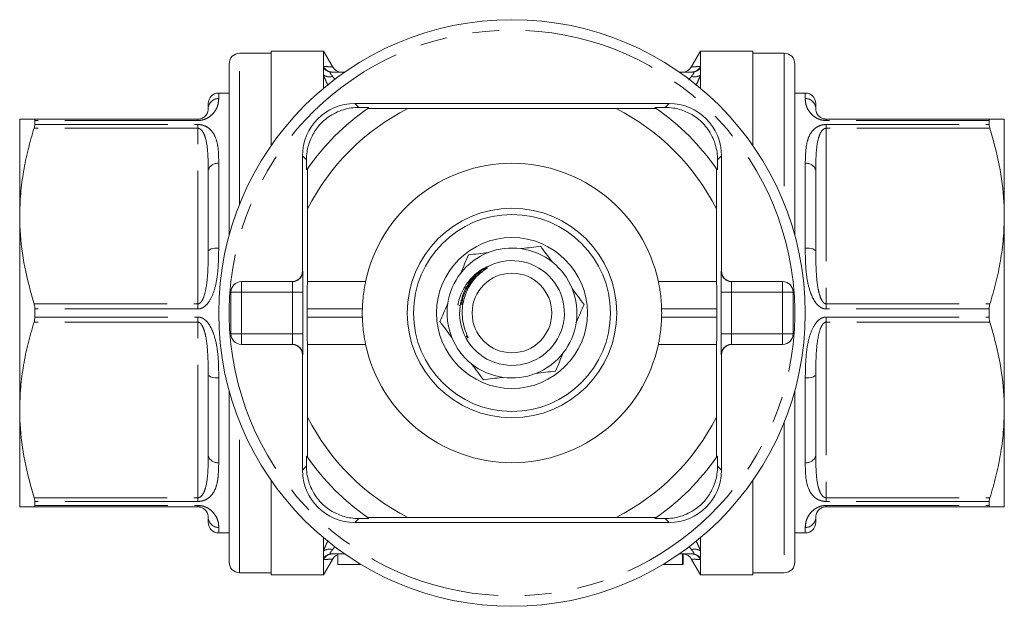
# Model space of a CAD drawing. Units: millimetres. Extents: x 180 to 227, y 97 to 260.
# Drawn here: x 180 to 227, y 97 to 125 of the extents above; entities that cross this region are included whole.
import ezdxf

# ---------------------------------------------------------------- set-up
doc = ezdxf.new("R2010")
doc.units = ezdxf.units.MM
doc.linetypes.add('PHANTOM', pattern=[12.7, 6.35, -1.27, 1.27, -1.27, 1.27, -1.27])

msp = doc.modelspace()

# ---------------------------------------------------------------- linework, layer by layer
at = {"color": 7, "linetype": 'Continuous', "lineweight": 15}
for p, q in [((194.409, 123.19), (191.909, 123.19)), ((191.909, 118.674), (191.909, 123.19)), ((194.838, 122.448), (194.409, 123.19)), ((194.409, 122.455), (194.409, 123.19)), ((212.409, 123.19), (211.981, 122.448)), ((214.909, 123.19), (212.409, 123.19)), ((212.409, 122.455), (212.409, 123.19)), ((214.909, 123.19), (214.909, 118.674)), ((191.909, 123.09), (190.409, 123.09)), ((216.409, 123.09), (214.909, 123.09)), ((189.909, 114.398), (189.909, 122.59)), ((194.409, 122.394), (194.409, 122.455)), ((194.409, 122.057), (194.409, 122.394)), ((212.409, 122.394), (212.409, 122.455)), ((212.409, 122.057), (212.409, 122.394)), ((216.909, 122.59), (216.909, 114.398)), ((194.409, 121.414), (194.409, 122.057)), ((194.797, 122.19), (195.425, 122.19)), ((211.394, 122.19), (212.022, 122.19)), ((212.409, 121.414), (212.409, 122.057)), ((189.909, 121.19), (189.409, 121.19)), ((217.409, 121.19), (216.909, 121.19)), ((188.909, 120.44), (188.909, 120.69)), ((210.909, 120.69), (195.909, 120.69)), ((196.099, 120.501), (196.583, 120.498)), ((198.442, 120.448), (196.524, 120.457)), ((198.442, 120.448), (208.377, 120.448)), ((210.295, 120.457), (208.377, 120.448)), ((210.236, 120.498), (210.72, 120.501)), ((217.909, 120.69), (217.909, 120.44)), ((179.909, 119.94), (179.909, 115.315)), ((180.597, 119.94), (188.409, 119.94)), ((180.631, 119.877), (180.631, 119.686)), ((218.409, 119.94), (226.222, 119.94)), ((226.188, 119.686), (226.188, 119.877)), ((226.909, 115.315), (226.909, 119.94)), ((193.409, 118.19), (193.409, 112.69)), ((193.601, 117.516), (193.599, 118.001)), ((213.22, 118.001), (213.218, 117.516)), ((213.409, 112.69), (213.409, 118.19)), ((193.643, 117.576), (193.651, 115.658)), ((213.168, 115.658), (213.176, 117.576)), ((188.909, 113.641), (188.909, 117.489)), ((217.909, 117.489), (217.909, 113.641)), ((193.651, 112.19), (193.651, 115.658)), ((213.168, 115.658), (213.168, 112.19)), ((179.909, 115.315), (179.909, 106.065)), ((226.909, 106.065), (226.909, 115.315)), ((190.493, 112.19), (192.922, 112.19)), ((193.645, 112.19), (193.651, 112.19)), ((196.424, 112.19), (193.651, 112.19)), ((213.168, 112.19), (210.395, 112.19)), ((213.168, 112.19), (213.174, 112.19)), ((213.897, 112.19), (216.326, 112.19)), ((189.993, 109.69), (189.993, 111.69)), ((216.826, 111.69), (216.826, 109.69)), ((200.936, 111.055), (200.823, 111.078)), ((180.631, 110.881), (180.631, 110.499)), ((193.634, 110.49), (193.634, 110.89)), ((213.184, 110.89), (213.184, 110.49)), ((226.188, 110.499), (226.188, 110.881)), ((192.922, 109.19), (190.493, 109.19)), ((193.651, 109.19), (193.645, 109.19)), ((193.651, 105.722), (193.651, 109.19)), ((193.651, 109.19), (196.424, 109.19)), ((210.395, 109.19), (213.168, 109.19)), ((213.168, 109.19), (213.168, 105.722)), ((213.174, 109.19), (213.168, 109.19)), ((216.326, 109.19), (213.897, 109.19)), ((193.409, 108.69), (193.409, 103.19)), ((213.409, 103.19), (213.409, 108.69)), ((188.909, 103.891), (188.909, 107.739)), ((217.909, 107.739), (217.909, 103.891)), ((189.909, 98.79), (189.909, 106.982)), ((216.909, 106.982), (216.909, 98.79)), ((179.909, 106.065), (179.909, 101.44)), ((226.909, 101.44), (226.909, 106.065)), ((193.651, 105.722), (193.643, 103.804)), ((213.176, 103.804), (213.168, 105.722)), ((193.599, 103.379), (193.601, 103.864)), ((213.218, 103.864), (213.22, 103.379)), ((191.909, 98.19), (191.909, 102.706)), ((214.909, 102.706), (214.909, 98.19)), ((180.631, 101.694), (180.631, 101.503)), ((226.188, 101.503), (226.188, 101.694)), ((188.409, 101.44), (180.597, 101.44)), ((226.222, 101.44), (218.409, 101.44)), ((188.909, 100.69), (188.909, 100.94)), ((195.909, 100.69), (210.909, 100.69)), ((196.583, 100.882), (196.099, 100.879)), ((196.524, 100.923), (198.442, 100.932)), ((208.377, 100.932), (198.442, 100.932)), ((208.377, 100.932), (210.295, 100.923)), ((210.72, 100.879), (210.236, 100.882)), ((217.909, 100.94), (217.909, 100.69)), ((189.409, 100.19), (189.909, 100.19)), ((216.909, 100.19), (217.409, 100.19)), ((194.409, 99.323), (194.409, 99.966)), ((212.409, 99.323), (212.409, 99.966)), ((194.409, 98.986), (194.409, 99.323)), ((195.425, 99.19), (194.797, 99.19)), ((195.088, 99.19), (195.088, 98.69)), ((212.022, 99.19), (211.394, 99.19)), ((211.542, 98.69), (211.542, 99.19)), ((211.577, 98.69), (211.577, 99.19)), ((212.409, 98.986), (212.409, 99.323)), ((194.409, 98.925), (194.409, 98.986)), ((194.409, 98.19), (194.838, 98.932)), ((194.409, 98.19), (194.409, 98.925)), ((211.981, 98.932), (212.409, 98.19)), ((212.409, 98.925), (212.409, 98.986)), ((212.409, 98.19), (212.409, 98.925)), ((190.409, 98.29), (191.909, 98.29)), ((196.198, 98.69), (195.088, 98.69)), ((210.62, 98.69), (211.542, 98.69)), ((211.542, 98.69), (211.577, 98.69)), ((214.909, 98.29), (216.409, 98.29)), ((191.909, 98.19), (194.409, 98.19)), ((212.409, 98.19), (214.909, 98.19))]:
    msp.add_line(p, q, dxfattribs=at)
at = {"color": 8, "linetype": 'PHANTOM', "lineweight": 0}
for p, q in [((190.409, 115.886), (190.409, 123.09)), ((216.409, 123.09), (216.409, 115.886)), ((189.409, 121.19), (189.409, 120.928)), ((217.409, 120.928), (217.409, 121.19)), ((195.909, 120.69), (196.099, 120.501)), ((210.909, 120.69), (210.72, 120.501)), ((188.409, 119.877), (180.631, 119.877)), ((188.409, 119.94), (188.409, 119.877)), ((218.409, 119.94), (218.409, 119.877)), ((226.188, 119.877), (218.409, 119.877)), ((188.409, 119.508), (180.597, 119.508)), ((180.631, 119.686), (188.409, 119.686)), ((188.409, 119.508), (188.409, 119.686)), ((188.409, 111.122), (188.409, 119.508)), ((218.409, 119.686), (226.188, 119.686)), ((218.409, 119.508), (218.409, 119.686)), ((218.409, 119.508), (218.409, 111.122)), ((226.222, 119.508), (218.409, 119.508)), ((193.409, 118.19), (193.599, 118.001)), ((213.409, 118.19), (213.22, 118.001)), ((189.409, 117.829), (189.409, 113.788)), ((217.409, 113.788), (217.409, 117.829)), ((193.409, 112.69), (193.422, 112.69)), ((213.397, 112.69), (213.409, 112.69)), ((190.493, 112.19), (190.493, 111.69)), ((216.326, 111.69), (216.326, 112.19)), ((189.993, 111.69), (190.493, 111.69)), ((190.493, 111.69), (190.493, 109.69)), ((192.93, 111.69), (190.493, 111.69)), ((192.93, 109.69), (192.93, 111.69)), ((192.93, 111.69), (193.43, 111.69)), ((193.43, 111.69), (193.43, 109.69)), ((213.389, 109.69), (213.389, 111.69)), ((213.889, 111.69), (213.389, 111.69)), ((213.889, 111.69), (213.889, 109.69)), ((216.326, 111.69), (213.889, 111.69)), ((216.826, 111.69), (216.326, 111.69)), ((216.326, 109.69), (216.326, 111.69)), ((180.597, 111.122), (188.409, 111.122)), ((188.409, 111.122), (188.409, 110.881)), ((218.409, 111.122), (218.409, 110.881)), ((218.409, 111.122), (226.222, 111.122)), ((188.409, 110.881), (180.631, 110.881)), ((180.631, 110.499), (188.409, 110.499)), ((188.409, 110.258), (188.409, 110.499)), ((196.267, 110.89), (193.634, 110.89)), ((196.267, 110.49), (193.634, 110.49)), ((213.184, 110.89), (210.552, 110.89)), ((213.184, 110.49), (210.552, 110.49)), ((226.188, 110.881), (218.409, 110.881)), ((218.409, 110.258), (218.409, 110.499)), ((218.409, 110.499), (226.188, 110.499)), ((188.409, 110.258), (180.597, 110.258)), ((188.409, 101.872), (188.409, 110.258)), ((218.409, 110.258), (218.409, 101.872)), ((226.222, 110.258), (218.409, 110.258)), ((189.993, 109.69), (190.493, 109.69)), ((190.493, 109.69), (192.93, 109.69)), ((190.493, 109.69), (190.493, 109.19)), ((192.93, 109.69), (193.43, 109.69)), ((213.889, 109.69), (213.389, 109.69)), ((213.889, 109.69), (216.326, 109.69)), ((216.826, 109.69), (216.326, 109.69)), ((216.326, 109.19), (216.326, 109.69)), ((193.422, 108.69), (193.409, 108.69)), ((213.409, 108.69), (213.397, 108.69)), ((189.409, 107.592), (189.409, 103.551)), ((217.409, 103.551), (217.409, 107.592)), ((190.409, 98.29), (190.409, 105.494)), ((216.409, 105.494), (216.409, 98.29)), ((193.409, 103.19), (193.599, 103.379)), ((213.409, 103.19), (213.22, 103.379)), ((180.597, 101.872), (188.409, 101.872)), ((188.409, 101.694), (180.631, 101.694)), ((188.409, 101.872), (188.409, 101.694)), ((218.409, 101.872), (226.222, 101.872)), ((218.409, 101.872), (218.409, 101.694)), ((226.188, 101.694), (218.409, 101.694)), ((180.631, 101.503), (188.409, 101.503)), ((188.409, 101.44), (188.409, 101.503)), ((218.409, 101.503), (226.188, 101.503)), ((218.409, 101.44), (218.409, 101.503)), ((195.909, 100.69), (196.099, 100.879)), ((210.909, 100.69), (210.72, 100.879)), ((189.409, 100.452), (189.409, 100.19)), ((217.409, 100.19), (217.409, 100.452))]:
    msp.add_line(p, q, dxfattribs=at)
at = {"color": 8, "linetype": 'PHANTOM', "lineweight": 0, "flags": 128}
for points in [[(188.909, 113.641), (188.919, 113.669), (188.947, 113.697), (188.994, 113.723), (189.056, 113.745), (189.132, 113.763), (189.218, 113.777), (189.312, 113.785), (189.409, 113.788)], [(217.909, 113.641), (217.9, 113.669), (217.871, 113.697), (217.825, 113.723), (217.763, 113.745), (217.687, 113.763), (217.601, 113.777), (217.507, 113.785), (217.409, 113.788)], [(188.909, 107.739), (188.919, 107.711), (188.947, 107.683), (188.994, 107.657), (189.056, 107.635), (189.132, 107.617), (189.218, 107.603), (189.312, 107.595), (189.409, 107.592)], [(217.909, 107.739), (217.9, 107.711), (217.871, 107.683), (217.825, 107.657), (217.763, 107.635), (217.687, 107.617), (217.601, 107.603), (217.507, 107.595), (217.409, 107.592)]]:
    msp.add_lwpolyline(points, dxfattribs=at)
at = {"color": 7, "linetype": 'Continuous', "lineweight": 15}
for radius in [14, 5, 4.7, 3.6, 1.9]:
    msp.add_circle((203.409, 110.69), radius, dxfattribs=at)
at = {"color": 8, "linetype": 'PHANTOM', "lineweight": 0}
for centre, radius, start, end in [((203.409, 110.69), 13.5, 6.3794, 173.6206), ((194.844, 122.68), 0.49, 207.3479, 269.7761), ((194.8, 122.665), 0.475, 214.7758, 269.666), ((211.974, 122.68), 0.49, 270.2239, 332.6521), ((212.019, 122.665), 0.475, 270.334, 325.2242), ((194.693, 122.437), 0.475, 233.3169, 288.3684), ((212.126, 122.437), 0.475, 251.6316, 306.6831), ((189.403, 120.434), 0.494, 89.2839, 179.2657), ((217.416, 120.434), 0.494, 0.7343, 90.7161), ((189.342, 117.391), 0.444, 81.2919, 167.1345), ((217.477, 117.391), 0.444, 12.8655, 98.7081), ((192.922, 112.69), 0.5, 270.001, 0.0011), ((213.897, 112.69), 0.5, 179.9989, 269.999), ((203.409, 110.69), 13.5, 173.6206, 186.3794), ((203.409, 110.69), 13.5, 353.6206, 6.3794), ((203.409, 110.69), 13.5, 186.3794, 353.6206), ((192.922, 108.69), 0.5, 359.9989, 89.999), ((213.897, 108.69), 0.5, 90.001, 180.0011), ((189.342, 103.989), 0.444, 192.8655, 278.7081), ((217.477, 103.989), 0.444, 261.2919, 347.1345), ((189.403, 100.946), 0.494, 180.7343, 270.7161), ((217.416, 100.946), 0.494, 269.2839, 359.2657), ((194.693, 98.943), 0.475, 71.6316, 126.6831), ((194.8, 98.715), 0.475, 90.334, 145.2242), ((194.844, 98.7), 0.49, 90.2239, 152.6521), ((212.126, 98.943), 0.475, 53.3169, 108.3684), ((211.974, 98.7), 0.49, 27.3479, 89.7761), ((212.019, 98.715), 0.475, 34.7758, 89.666)]:
    msp.add_arc(centre, radius, start, end, dxfattribs=at)
at = {"color": 7, "linetype": 'Continuous', "lineweight": 15}
for centre, radius, start, end in [((190.409, 122.59), 0.5, 90, 180), ((216.409, 122.59), 0.5, 0, 90), ((195.275, 122.69), 0.5, 208.7199, 269.9999), ((211.543, 122.69), 0.5, 270.0001, 331.1788), ((189.409, 120.69), 0.5, 90, 180), ((217.409, 120.69), 0.5, 0, 90), ((195.909, 118.19), 2.5, 90, 180), ((203.409, 110.69), 11.95, 125.1851, 144.8149), ((203.409, 110.69), 10.95, 116.9791, 153.0209), ((203.409, 110.69), 11.95, 124.8369, 125.1851), ((203.409, 110.69), 10.95, 26.9791, 63.0209), ((203.409, 110.69), 11.95, 54.8149, 55.1631), ((203.409, 110.69), 11.95, 35.1851, 54.8149), ((210.909, 118.19), 2.5, 0, 90), ((203.409, 110.69), 11.95, 144.8149, 145.1631), ((203.409, 110.69), 7.145, 12.1187, 167.8813), ((203.409, 110.69), 11.95, 34.8369, 35.1851), ((203.409, 110.69), 3.1, 82.1857, 111.3708), ((203.409, 110.69), 3.1, 51.3708, 82.1857), ((203.409, 110.69), 3.1, 111.3708, 142.1857), ((203.409, 110.69), 2.5, 171.5958, 110.2672), ((203.409, 110.69), 3.1, 22.1857, 51.3708), ((203.409, 110.69), 3.1, 142.1857, 171.3708), ((190.493, 111.69), 0.5, 90, 180), ((203.409, 110.69), 3.1, 351.3708, 22.1857), ((216.326, 111.69), 0.5, 0, 90), ((203.409, 110.69), 3.1, 171.3708, 202.1857), ((203.409, 110.69), 7.145, 178.396, 181.604), ((203.409, 110.69), 7.145, 358.396, 1.604), ((203.409, 110.69), 3.1, 322.1857, 351.3708), ((190.493, 109.69), 0.5, 180, 270), ((203.409, 110.69), 3.1, 202.1857, 231.3708), ((216.326, 109.69), 0.5, 270, 0), ((203.409, 110.69), 7.145, 192.1187, 347.8813), ((203.409, 110.69), 3.1, 291.3708, 322.1857), ((203.409, 110.69), 3.1, 231.3708, 262.1857), ((203.409, 110.69), 3.1, 262.1857, 291.3708), ((203.409, 110.69), 10.95, 206.9791, 243.0209), ((203.409, 110.69), 10.95, 296.9791, 333.0209), ((203.409, 110.69), 11.95, 214.8369, 215.1851), ((203.409, 110.69), 11.95, 215.1851, 234.8149), ((203.409, 110.69), 11.95, 305.1851, 324.8149), ((203.409, 110.69), 11.95, 324.8149, 325.1631), ((195.909, 103.19), 2.5, 180, 270), ((210.909, 103.19), 2.5, 270, 0), ((189.409, 100.69), 0.5, 180, 270), ((203.409, 110.69), 11.95, 234.8149, 235.1631), ((203.409, 110.69), 11.95, 304.8369, 305.1851), ((217.409, 100.69), 0.5, 270, 0), ((211.543, 98.69), 0.5, 28.7199, 86.122), ((190.409, 98.79), 0.5, 180, 270), ((195.275, 98.69), 0.5, 112.0605, 151.1788), ((216.409, 98.79), 0.5, 270, 0)]:
    msp.add_arc(centre, radius, start, end, dxfattribs=at)
for centre, major_axis, ratio, start_param, end_param in [((192.909, 112.69), (0.5, 0), 0.999965, 4.712389, 6.283185), ((213.909, 112.69), (0.5, 0), 0.999965, 3.141593, 4.712389), ((193.645, 110.89), (0, 1.3), 0.008333, 0, 1.570796), ((213.174, 110.89), (0, 1.3), 0.008333, 4.712389, 6.283185), ((193.645, 110.49), (0, 1.3), 0.008333, 1.570796, 3.141593), ((213.174, 110.49), (0, 1.3), 0.008333, 3.141593, 4.712389), ((192.909, 108.69), (-0.5, 0), 0.999965, 3.141593, 4.712389), ((213.909, 108.69), (-0.5, 0), 0.999965, 4.712389, 6.283185)]:
    msp.add_ellipse(centre, major_axis=major_axis, ratio=ratio, start_param=start_param, end_param=end_param, dxfattribs=at)
at = {"color": 8, "linetype": 'PHANTOM', "lineweight": 0}
for centre, major_axis, ratio, start_param, end_param in [((193.422, 111.69), (0, 1), 0.008333, 4.712389, 6.283185), ((213.397, 111.69), (0, 1), 0.008333, 0, 1.570796), ((192.922, 111.69), (0, 0.5), 0.016667, 4.712389, 6.283185), ((213.897, 111.69), (0, 0.5), 0.016667, 0, 1.570796), ((192.922, 109.69), (0, 0.5), 0.016667, 3.141593, 4.712389), ((193.422, 109.69), (0, 1), 0.008333, 3.141593, 4.712389), ((213.397, 109.69), (0, 1), 0.008333, 1.570796, 3.141593), ((213.897, 109.69), (0, 0.5), 0.016667, 1.570796, 3.141593)]:
    msp.add_ellipse(centre, major_axis=major_axis, ratio=ratio, start_param=start_param, end_param=end_param, dxfattribs=at)
for points, knots in [([(194.409, 122.455), (194.514, 122.451), (194.728, 122.444), (194.856, 122.44), (194.83, 122.44), (194.825, 122.441)], [0, 0, 0, 0, 0.436301, 0.886794, 1, 1, 1, 1]), ([(211.994, 122.441), (211.99, 122.441), (211.976, 122.44), (212.084, 122.444), (212.244, 122.449), (212.359, 122.453), (212.409, 122.455)], [0, 0, 0, 0, 0.168143, 0.563675, 0.810793, 1, 1, 1, 1]), ([(194.628, 121.55), (194.582, 121.647), (194.496, 121.824), (194.436, 121.984), (194.409, 122.057)], [0, 0, 0, 0, 0.543995, 1, 1, 1, 1]), ([(194.797, 122.19), (194.776, 122.19), (194.755, 122.186), (194.729, 122.168), (194.725, 122.153), (194.741, 122.114), (194.76, 122.092), (194.799, 122.043), (194.822, 122.017), (194.842, 121.987)], [0, 0, 0, 0, 0.25, 0.25, 0.5, 0.5, 0.75, 0.75, 1, 1, 1, 1]), ([(194.842, 121.987), (194.869, 121.95), (194.906, 121.899), (194.954, 121.848), (194.966, 121.835)], [0, 0, 0, 0, 0.73645, 1, 1, 1, 1]), ([(211.84, 121.821), (211.857, 121.839), (211.909, 121.894), (211.949, 121.95), (211.976, 121.987)], [0, 0, 0, 0, 0.324195, 1, 1, 1, 1]), ([(211.976, 121.987), (211.997, 122.017), (212.019, 122.043), (212.059, 122.092), (212.077, 122.114), (212.094, 122.153), (212.09, 122.168), (212.063, 122.186), (212.043, 122.19), (212.022, 122.19)], [0, 0, 0, 0, 0.25, 0.25, 0.5, 0.5, 0.75, 0.75, 1, 1, 1, 1]), ([(212.409, 122.057), (212.382, 121.984), (212.323, 121.825), (212.238, 121.648), (212.192, 121.552)], [0, 0, 0, 0, 0.457972, 1, 1, 1, 1]), ([(189.409, 120.928), (189.405, 120.844), (189.399, 120.713), (189.318, 120.465), (189.19, 120.252), (188.998, 120.061), (188.772, 119.942), (188.584, 119.887), (188.467, 119.881), (188.409, 119.877)], [0, 0, 0, 0, 0.302461, 0.47463, 0.646346, 0.806498, 0.89597, 0.948108, 1, 1, 1, 1]), ([(218.409, 119.877), (218.391, 119.878), (218.314, 119.879), (218.228, 119.893), (218.106, 119.925), (217.947, 119.986), (217.771, 120.108), (217.594, 120.3), (217.468, 120.524), (217.412, 120.754), (217.41, 120.87), (217.409, 120.928)], [0, 0, 0, 0, 0.01628, 0.069375, 0.078739, 0.141333, 0.251019, 0.361094, 0.572882, 0.786548, 1, 1, 1, 1]), ([(188.409, 119.686), (188.427, 119.686), (188.505, 119.684), (188.591, 119.669), (188.713, 119.635), (188.872, 119.567), (189.047, 119.422), (189.225, 119.168), (189.351, 118.81), (189.407, 118.342), (189.409, 118), (189.409, 117.829)], [0, 0, 0, 0, 0.0162803, 0.0693745, 0.0787389, 0.1413326, 0.2510189, 0.3610944, 0.5728825, 0.786548, 1, 1, 1, 1]), ([(188.909, 117.489), (188.907, 117.745), (188.902, 118.258), (188.845, 118.822), (188.731, 119.193), (188.648, 119.358), (188.556, 119.454), (188.49, 119.493), (188.445, 119.506), (188.418, 119.507), (188.409, 119.508)], [0, 0, 0, 0, 0.34327, 0.689241, 0.799033, 0.89965, 0.949199, 0.971462, 0.990293, 1, 1, 1, 1]), ([(217.409, 117.829), (217.414, 118.07), (217.42, 118.448), (217.501, 118.908), (217.629, 119.238), (217.82, 119.481), (218.046, 119.616), (218.235, 119.676), (218.351, 119.683), (218.409, 119.686)], [0, 0, 0, 0, 0.302461, 0.47463, 0.646346, 0.806498, 0.89597, 0.948108, 1, 1, 1, 1]), ([(218.409, 119.508), (218.391, 119.506), (218.361, 119.504), (218.303, 119.481), (218.22, 119.419), (218.109, 119.254), (217.977, 118.859), (217.916, 118.256), (217.912, 117.737), (217.909, 117.489)], [0, 0, 0, 0, 0.019007, 0.032162, 0.069828, 0.146569, 0.303214, 0.667323, 1, 1, 1, 1]), ([(189.409, 113.788), (189.405, 113.464), (189.399, 112.954), (189.318, 112.248), (189.19, 111.705), (188.998, 111.269), (188.772, 111.016), (188.584, 110.901), (188.467, 110.888), (188.409, 110.881)], [0, 0, 0, 0, 0.302461, 0.47463, 0.646346, 0.806498, 0.89597, 0.948108, 1, 1, 1, 1]), ([(218.409, 110.881), (218.391, 110.882), (218.314, 110.885), (218.228, 110.914), (218.106, 110.979), (217.947, 111.11), (217.771, 111.376), (217.594, 111.822), (217.468, 112.404), (217.412, 113.102), (217.41, 113.559), (217.409, 113.788)], [0, 0, 0, 0, 0.01628, 0.069375, 0.078739, 0.141333, 0.251019, 0.361094, 0.572882, 0.786548, 1, 1, 1, 1]), ([(188.409, 111.122), (188.427, 111.124), (188.458, 111.128), (188.515, 111.159), (188.599, 111.244), (188.71, 111.468), (188.842, 111.992), (188.902, 112.751), (188.907, 113.353), (188.909, 113.641)], [0, 0, 0, 0, 0.019007, 0.032162, 0.069828, 0.146569, 0.303214, 0.667323, 1, 1, 1, 1]), ([(217.909, 113.641), (217.912, 113.344), (217.917, 112.748), (217.974, 112.037), (218.088, 111.549), (218.171, 111.327), (218.262, 111.196), (218.329, 111.143), (218.373, 111.125), (218.4, 111.123), (218.409, 111.122)], [0, 0, 0, 0, 0.34327, 0.689241, 0.799033, 0.89965, 0.949199, 0.971462, 0.990293, 1, 1, 1, 1]), ([(201.01, 111.077), (201.018, 111.153), (201.046, 111.447), (201.267, 111.919), (201.649, 112.445), (202.004, 112.687), (202.178, 112.806)], [0, 0, 0, 0, 0.106581, 0.40789, 0.709199, 1, 1, 1, 1]), ([(201.01, 111.077), (201.018, 111.153), (201.046, 111.447), (201.267, 111.919), (201.649, 112.445), (202.004, 112.687), (202.178, 112.806)], [0, 0, 0, 0, 0.106581, 0.40789, 0.709199, 1, 1, 1, 1]), ([(201.01, 111.077), (201.018, 111.153), (201.046, 111.447), (201.267, 111.919), (201.649, 112.445), (202.004, 112.687), (202.178, 112.806)], [0, 0, 0, 0, 0.106581, 0.40789, 0.709199, 1, 1, 1, 1]), ([(201.01, 111.077), (201.018, 111.153), (201.046, 111.447), (201.267, 111.919), (201.649, 112.445), (202.004, 112.687), (202.178, 112.806)], [0, 0, 0, 0, 0.106581, 0.40789, 0.709199, 1, 1, 1, 1]), ([(201.01, 111.077), (201.018, 111.153), (201.046, 111.447), (201.267, 111.919), (201.649, 112.445), (202.004, 112.687), (202.178, 112.806)], [0, 0, 0, 0, 0.106581, 0.40789, 0.709199, 1, 1, 1, 1]), ([(201.01, 111.077), (201.018, 111.153), (201.046, 111.447), (201.267, 111.919), (201.649, 112.445), (202.004, 112.687), (202.178, 112.806)], [0, 0, 0, 0, 0.106581, 0.40789, 0.709199, 1, 1, 1, 1]), ([(201.01, 111.077), (201.018, 111.153), (201.046, 111.447), (201.269, 111.917), (201.595, 112.384), (201.878, 112.583), (201.983, 112.657)], [0, 0, 0, 0, 0.1202786, 0.4603113, 0.800344, 1, 1, 1, 1]), ([(188.409, 110.499), (188.427, 110.498), (188.505, 110.495), (188.591, 110.466), (188.713, 110.401), (188.872, 110.27), (189.047, 110.004), (189.225, 109.558), (189.351, 108.976), (189.407, 108.278), (189.409, 107.821), (189.409, 107.592)], [0, 0, 0, 0, 0.01628, 0.069375, 0.078739, 0.141333, 0.251019, 0.361094, 0.572882, 0.786548, 1, 1, 1, 1]), ([(217.409, 107.592), (217.414, 107.916), (217.42, 108.426), (217.501, 109.132), (217.629, 109.675), (217.82, 110.111), (218.046, 110.364), (218.235, 110.479), (218.351, 110.492), (218.409, 110.499)], [0, 0, 0, 0, 0.302461, 0.47463, 0.646346, 0.806498, 0.89597, 0.948108, 1, 1, 1, 1]), ([(188.909, 107.739), (188.907, 108.036), (188.902, 108.632), (188.845, 109.343), (188.731, 109.831), (188.648, 110.053), (188.556, 110.184), (188.49, 110.237), (188.445, 110.255), (188.418, 110.257), (188.409, 110.258)], [0, 0, 0, 0, 0.34327, 0.689241, 0.799033, 0.89965, 0.949199, 0.971462, 0.990293, 1, 1, 1, 1]), ([(218.409, 110.258), (218.391, 110.256), (218.361, 110.252), (218.303, 110.221), (218.22, 110.136), (218.109, 109.912), (217.977, 109.388), (217.916, 108.629), (217.912, 108.027), (217.909, 107.739)], [0, 0, 0, 0, 0.019007, 0.032162, 0.069828, 0.146569, 0.303214, 0.667323, 1, 1, 1, 1]), ([(188.409, 101.872), (188.427, 101.874), (188.458, 101.876), (188.515, 101.899), (188.599, 101.961), (188.71, 102.126), (188.842, 102.521), (188.902, 103.124), (188.907, 103.643), (188.909, 103.891)], [0, 0, 0, 0, 0.019007, 0.032162, 0.069828, 0.146569, 0.303214, 0.667323, 1, 1, 1, 1]), ([(217.909, 103.891), (217.912, 103.635), (217.917, 103.122), (217.974, 102.558), (218.088, 102.187), (218.171, 102.022), (218.262, 101.926), (218.329, 101.887), (218.373, 101.874), (218.4, 101.873), (218.409, 101.872)], [0, 0, 0, 0, 0.34327, 0.689241, 0.799033, 0.89965, 0.949199, 0.971462, 0.990293, 1, 1, 1, 1]), ([(189.409, 103.551), (189.405, 103.31), (189.399, 102.932), (189.318, 102.472), (189.19, 102.142), (188.998, 101.899), (188.772, 101.764), (188.584, 101.704), (188.467, 101.697), (188.409, 101.694)], [0, 0, 0, 0, 0.302461, 0.47463, 0.646346, 0.806498, 0.89597, 0.948108, 1, 1, 1, 1]), ([(218.409, 101.694), (218.391, 101.694), (218.314, 101.696), (218.228, 101.711), (218.106, 101.745), (217.947, 101.813), (217.771, 101.958), (217.594, 102.212), (217.468, 102.57), (217.412, 103.038), (217.41, 103.38), (217.409, 103.551)], [0, 0, 0, 0, 0.0162803, 0.0693745, 0.0787389, 0.1413326, 0.2510189, 0.3610944, 0.5728825, 0.786548, 1, 1, 1, 1]), ([(188.409, 101.503), (188.427, 101.502), (188.505, 101.501), (188.591, 101.487), (188.713, 101.455), (188.872, 101.394), (189.047, 101.272), (189.225, 101.08), (189.351, 100.856), (189.407, 100.626), (189.409, 100.51), (189.409, 100.452)], [0, 0, 0, 0, 0.01628, 0.069375, 0.078739, 0.141333, 0.251019, 0.361094, 0.572882, 0.786548, 1, 1, 1, 1]), ([(217.409, 100.452), (217.414, 100.536), (217.42, 100.667), (217.501, 100.915), (217.629, 101.128), (217.82, 101.319), (218.046, 101.438), (218.235, 101.493), (218.351, 101.499), (218.409, 101.503)], [0, 0, 0, 0, 0.302461, 0.47463, 0.646346, 0.806498, 0.89597, 0.948108, 1, 1, 1, 1]), ([(194.409, 99.323), (194.436, 99.396), (194.496, 99.556), (194.582, 99.733), (194.628, 99.83)], [0, 0, 0, 0, 0.456328, 1, 1, 1, 1]), ([(212.204, 99.801), (212.246, 99.714), (212.326, 99.547), (212.382, 99.396), (212.409, 99.323)], [0, 0, 0, 0, 0.517325, 1, 1, 1, 1]), ([(194.842, 99.393), (194.822, 99.363), (194.8, 99.337), (194.76, 99.288), (194.741, 99.266), (194.725, 99.227), (194.729, 99.212), (194.755, 99.194), (194.776, 99.19), (194.797, 99.19)], [0, 0, 0, 0, 0.25, 0.25, 0.5, 0.5, 0.75, 0.75, 1, 1, 1, 1]), ([(194.966, 99.544), (194.953, 99.531), (194.906, 99.481), (194.869, 99.43), (194.842, 99.393)], [0, 0, 0, 0, 0.260003, 1, 1, 1, 1]), ([(211.976, 99.393), (211.949, 99.43), (211.912, 99.482), (211.863, 99.534), (211.849, 99.549)], [0, 0, 0, 0, 0.719646, 1, 1, 1, 1]), ([(212.022, 99.19), (212.043, 99.19), (212.063, 99.194), (212.09, 99.212), (212.094, 99.227), (212.077, 99.266), (212.059, 99.288), (212.019, 99.337), (211.997, 99.363), (211.976, 99.393)], [0, 0, 0, 0, 0.25, 0.25, 0.5, 0.5, 0.75, 0.75, 1, 1, 1, 1]), ([(194.825, 98.939), (194.829, 98.939), (194.842, 98.94), (194.735, 98.936), (194.575, 98.931), (194.459, 98.927), (194.409, 98.925)], [0, 0, 0, 0, 0.168143, 0.563675, 0.810793, 1, 1, 1, 1]), ([(212.409, 98.925), (212.304, 98.929), (212.091, 98.936), (211.963, 98.94), (211.989, 98.94), (211.994, 98.939)], [0, 0, 0, 0, 0.436301, 0.886794, 1, 1, 1, 1])]:
    msp.add_open_spline(points, degree=3, knots=knots, dxfattribs=at)
at = {"color": 7, "linetype": 'Continuous', "lineweight": 15}
for points, knots in [([(188.409, 119.94), (188.427, 119.941), (188.458, 119.942), (188.515, 119.95), (188.599, 119.973), (188.71, 120.032), (188.842, 120.161), (188.902, 120.317), (188.907, 120.4), (188.909, 120.44)], [0, 0, 0, 0, 0.019007, 0.032162, 0.069828, 0.146569, 0.303214, 0.667323, 1, 1, 1, 1]), ([(196.099, 120.501), (195.978, 120.496), (195.738, 120.488), (195.364, 120.405), (194.992, 120.26), (194.552, 120.002), (194.109, 119.579), (193.768, 118.991), (193.616, 118.453), (193.604, 118.128), (193.599, 118.001)], [0, 0, 0, 0, 0.099864, 0.19963, 0.300357, 0.400972, 0.57355, 0.729998, 0.894614, 1, 1, 1, 1]), ([(213.22, 118.001), (213.216, 118.121), (213.207, 118.361), (213.124, 118.735), (212.98, 119.107), (212.721, 119.548), (212.299, 119.99), (211.71, 120.331), (211.172, 120.483), (210.847, 120.496), (210.72, 120.501)], [0, 0, 0, 0, 0.099864, 0.19963, 0.300357, 0.400972, 0.57355, 0.729998, 0.894614, 1, 1, 1, 1]), ([(217.909, 120.44), (217.912, 120.399), (217.917, 120.316), (217.974, 120.17), (218.088, 120.053), (218.171, 119.996), (218.262, 119.96), (218.329, 119.946), (218.373, 119.941), (218.4, 119.94), (218.409, 119.94)], [0, 0, 0, 0, 0.34327, 0.689241, 0.799033, 0.89965, 0.949199, 0.971462, 0.990293, 1, 1, 1, 1]), ([(179.909, 119.94), (179.926, 119.94), (179.96, 119.94), (180.207, 119.94), (180.466, 119.94), (180.597, 119.94)], [0, 0, 0, 0, 0.337021, 0.667366, 1, 1, 1, 1]), ([(180.597, 119.94), (180.608, 119.936), (180.628, 119.93), (180.63, 119.893), (180.631, 119.877)], [0, 0, 0, 0, 0.597165, 1, 1, 1, 1]), ([(226.188, 119.877), (226.19, 119.899), (226.194, 119.934), (226.214, 119.938), (226.222, 119.94)], [0, 0, 0, 0, 0.596527, 1, 1, 1, 1]), ([(226.222, 119.94), (226.352, 119.94), (226.612, 119.94), (226.859, 119.94), (226.892, 119.94), (226.909, 119.94)], [0, 0, 0, 0, 0.330491, 0.662979, 1, 1, 1, 1]), ([(180.597, 119.508), (180.497, 119.167), (180.298, 118.487), (180.083, 117.444), (179.937, 116.385), (179.919, 115.672), (179.909, 115.315)], [0, 0, 0, 0, 0.247991, 0.495937, 0.747984, 1, 1, 1, 1]), ([(180.631, 119.686), (180.629, 119.656), (180.625, 119.606), (180.605, 119.536), (180.597, 119.508)], [0, 0, 0, 0, 0.59651, 1, 1, 1, 1]), ([(226.222, 119.508), (226.211, 119.549), (226.191, 119.619), (226.189, 119.667), (226.188, 119.686)], [0, 0, 0, 0, 0.597048, 1, 1, 1, 1]), ([(226.909, 115.315), (226.905, 115.538), (226.891, 116.353), (226.709, 117.765), (226.385, 118.924), (226.222, 119.508)], [0, 0, 0, 0, 0.157441, 0.576111, 1, 1, 1, 1]), ([(179.909, 115.315), (179.913, 115.092), (179.928, 114.277), (180.109, 112.865), (180.434, 111.706), (180.597, 111.122)], [0, 0, 0, 0, 0.157441, 0.576111, 1, 1, 1, 1]), ([(226.222, 111.122), (226.322, 111.463), (226.521, 112.143), (226.736, 113.186), (226.881, 114.245), (226.9, 114.958), (226.909, 115.315)], [0, 0, 0, 0, 0.247991, 0.495937, 0.747984, 1, 1, 1, 1]), ([(204.775, 113.873), (204.484, 113.839), (204.175, 113.802), (203.849, 113.763), (203.831, 113.761)], [0, 0, 0, 0, 0.945469, 1, 1, 1, 1]), ([(204.775, 113.873), (204.804, 113.835), (204.987, 113.591), (205.181, 113.331), (205.345, 113.112)], [0, 0, 0, 0, 0.158549, 1, 1, 1, 1]), ([(200.96, 112.591), (201.024, 112.739), (201.153, 113.039), (201.274, 113.322), (201.335, 113.465)], [0, 0, 0, 0, 0.493574, 1, 1, 1, 1]), ([(202.28, 113.577), (202.12, 113.558), (201.795, 113.519), (201.49, 113.483), (201.335, 113.465)], [0, 0, 0, 0, 0.493574, 1, 1, 1, 1]), ([(202.543, 113.035), (202.317, 112.942), (201.961, 112.796), (201.556, 112.456), (201.184, 112.032), (200.934, 111.554), (200.846, 111.178), (200.823, 111.078)], [0, 0, 0, 0, 0.266689, 0.421271, 0.575886, 0.886827, 1, 1, 1, 1]), ([(200.932, 111.028), (200.979, 111.246), (201.071, 111.674), (201.415, 112.236), (201.846, 112.685), (202.204, 112.866), (202.37, 112.951)], [0, 0, 0, 0, 0.2653173, 0.5215202, 0.7777231, 1, 1, 1, 1]), ([(202.241, 112.842), (202.164, 112.793), (201.855, 112.594), (201.408, 112.11), (201.065, 111.343), (201.006, 110.634), (201.102, 110.07), (201.212, 109.761), (201.286, 109.584), (201.303, 109.538), (201.309, 109.519), (201.31, 109.509), (201.31, 109.504), (201.309, 109.501), (201.308, 109.5), (201.306, 109.499), (201.303, 109.499), (201.295, 109.504), (201.263, 109.534), (201.238, 109.569), (201.217, 109.599)], [0, 0, 0, 0, 0.069465, 0.279105, 0.488914, 0.697525, 0.808795, 0.921267, 0.945673, 0.954671, 0.959026, 0.960812, 0.962611, 0.963296, 0.963987, 0.964596, 0.965415, 0.966939, 0.972195, 1, 1, 1, 1]), ([(196.424, 112.19), (196.421, 112.176), (196.414, 112.148), (196.371, 111.93), (196.32, 111.606), (196.281, 111.238), (196.271, 110.99), (196.267, 110.89)], [0, 0, 0, 0, 0.211216, 0.422318, 0.636302, 0.852842, 1, 1, 1, 1]), ([(206.28, 111.861), (206.287, 111.851), (206.484, 111.587), (206.67, 111.338), (206.849, 111.099)], [0, 0, 0, 0, 0.037711, 1, 1, 1, 1]), ([(210.552, 110.89), (210.545, 111.035), (210.531, 111.326), (210.483, 111.713), (210.433, 112.008), (210.4, 112.167), (210.397, 112.184), (210.395, 112.19)], [0, 0, 0, 0, 0.212831, 0.425563, 0.640813, 0.857165, 1, 1, 1, 1]), ([(180.597, 111.122), (180.608, 111.077), (180.628, 111.001), (180.63, 110.916), (180.631, 110.881)], [0, 0, 0, 0, 0.597049, 1, 1, 1, 1]), ([(199.969, 110.281), (200.085, 110.551), (200.208, 110.836), (200.337, 111.139), (200.344, 111.155)], [0, 0, 0, 0, 0.945469, 1, 1, 1, 1]), ([(206.849, 111.099), (206.733, 110.829), (206.611, 110.544), (206.481, 110.241), (206.474, 110.225)], [0, 0, 0, 0, 0.945469, 1, 1, 1, 1]), ([(226.188, 110.881), (226.19, 110.933), (226.194, 111.018), (226.214, 111.092), (226.222, 111.122)], [0, 0, 0, 0, 0.596644, 1, 1, 1, 1]), ([(180.631, 110.499), (180.629, 110.447), (180.625, 110.362), (180.605, 110.288), (180.597, 110.258)], [0, 0, 0, 0, 0.596644, 1, 1, 1, 1]), ([(196.267, 110.49), (196.274, 110.345), (196.287, 110.054), (196.335, 109.667), (196.386, 109.372), (196.419, 109.213), (196.422, 109.196), (196.424, 109.19)], [0, 0, 0, 0, 0.212831, 0.425563, 0.640813, 0.857165, 1, 1, 1, 1]), ([(210.395, 109.19), (210.398, 109.204), (210.404, 109.232), (210.448, 109.45), (210.499, 109.774), (210.537, 110.142), (210.548, 110.39), (210.552, 110.49)], [0, 0, 0, 0, 0.211216, 0.422318, 0.636302, 0.852842, 1, 1, 1, 1]), ([(226.222, 110.258), (226.211, 110.303), (226.191, 110.379), (226.189, 110.464), (226.188, 110.499)], [0, 0, 0, 0, 0.597049, 1, 1, 1, 1]), ([(180.597, 110.258), (180.497, 109.917), (180.298, 109.237), (180.083, 108.194), (179.937, 107.135), (179.919, 106.422), (179.909, 106.065)], [0, 0, 0, 0, 0.247991, 0.495937, 0.747984, 1, 1, 1, 1]), ([(199.969, 110.281), (199.998, 110.242), (200.181, 109.998), (200.375, 109.738), (200.539, 109.519)], [0, 0, 0, 0, 0.158549, 1, 1, 1, 1]), ([(226.909, 106.065), (226.905, 106.288), (226.891, 107.103), (226.709, 108.515), (226.385, 109.674), (226.222, 110.258)], [0, 0, 0, 0, 0.157441, 0.576111, 1, 1, 1, 1]), ([(205.858, 108.789), (205.795, 108.641), (205.666, 108.341), (205.545, 108.058), (205.483, 107.915)], [0, 0, 0, 0, 0.493574, 1, 1, 1, 1]), ([(201.474, 108.268), (201.482, 108.258), (201.679, 107.995), (201.865, 107.746), (202.044, 107.507)], [0, 0, 0, 0, 0.037711, 1, 1, 1, 1]), ([(204.539, 107.803), (204.699, 107.822), (205.024, 107.861), (205.329, 107.897), (205.483, 107.915)], [0, 0, 0, 0, 0.493574, 1, 1, 1, 1]), ([(202.044, 107.507), (202.335, 107.541), (202.643, 107.578), (202.97, 107.617), (202.988, 107.619)], [0, 0, 0, 0, 0.945469, 1, 1, 1, 1]), ([(179.909, 106.065), (179.913, 105.842), (179.928, 105.027), (180.109, 103.615), (180.434, 102.456), (180.597, 101.872)], [0, 0, 0, 0, 0.157441, 0.576111, 1, 1, 1, 1]), ([(226.222, 101.872), (226.322, 102.213), (226.521, 102.893), (226.736, 103.936), (226.881, 104.995), (226.9, 105.708), (226.909, 106.065)], [0, 0, 0, 0, 0.247991, 0.495937, 0.747984, 1, 1, 1, 1]), ([(193.599, 103.379), (193.603, 103.259), (193.612, 103.019), (193.695, 102.645), (193.839, 102.273), (194.098, 101.832), (194.52, 101.39), (195.109, 101.049), (195.646, 100.897), (195.972, 100.884), (196.099, 100.879)], [0, 0, 0, 0, 0.099864, 0.19963, 0.300357, 0.400972, 0.57355, 0.729998, 0.894614, 1, 1, 1, 1]), ([(210.72, 100.879), (210.84, 100.884), (211.081, 100.892), (211.455, 100.975), (211.826, 101.12), (212.267, 101.378), (212.709, 101.801), (213.05, 102.389), (213.203, 102.927), (213.215, 103.252), (213.22, 103.379)], [0, 0, 0, 0, 0.099864, 0.19963, 0.300357, 0.400972, 0.57355, 0.729998, 0.894614, 1, 1, 1, 1]), ([(180.597, 101.872), (180.608, 101.831), (180.628, 101.761), (180.63, 101.713), (180.631, 101.694)], [0, 0, 0, 0, 0.597048, 1, 1, 1, 1]), ([(226.188, 101.694), (226.19, 101.724), (226.194, 101.774), (226.214, 101.844), (226.222, 101.872)], [0, 0, 0, 0, 0.59651, 1, 1, 1, 1]), ([(180.597, 101.44), (180.467, 101.44), (180.207, 101.44), (179.96, 101.44), (179.926, 101.44), (179.909, 101.44)], [0, 0, 0, 0, 0.330491, 0.662979, 1, 1, 1, 1]), ([(180.631, 101.503), (180.629, 101.481), (180.625, 101.446), (180.605, 101.442), (180.597, 101.44)], [0, 0, 0, 0, 0.596527, 1, 1, 1, 1]), ([(188.909, 100.94), (188.907, 100.981), (188.902, 101.064), (188.845, 101.21), (188.731, 101.327), (188.648, 101.384), (188.556, 101.42), (188.49, 101.434), (188.445, 101.439), (188.418, 101.44), (188.409, 101.44)], [0, 0, 0, 0, 0.34327, 0.689241, 0.799033, 0.89965, 0.949199, 0.971462, 0.990293, 1, 1, 1, 1]), ([(218.409, 101.44), (218.391, 101.439), (218.361, 101.438), (218.303, 101.43), (218.22, 101.407), (218.109, 101.348), (217.977, 101.219), (217.916, 101.063), (217.912, 100.98), (217.909, 100.94)], [0, 0, 0, 0, 0.019007, 0.032162, 0.069828, 0.146569, 0.303214, 0.667323, 1, 1, 1, 1]), ([(226.222, 101.44), (226.211, 101.444), (226.191, 101.45), (226.189, 101.487), (226.188, 101.503)], [0, 0, 0, 0, 0.597165, 1, 1, 1, 1]), ([(226.909, 101.44), (226.892, 101.44), (226.859, 101.44), (226.612, 101.44), (226.352, 101.44), (226.222, 101.44)], [0, 0, 0, 0, 0.337021, 0.667366, 1, 1, 1, 1])]:
    msp.add_open_spline(points, degree=3, knots=knots, dxfattribs=at)

doc.saveas('drawing.dxf')
